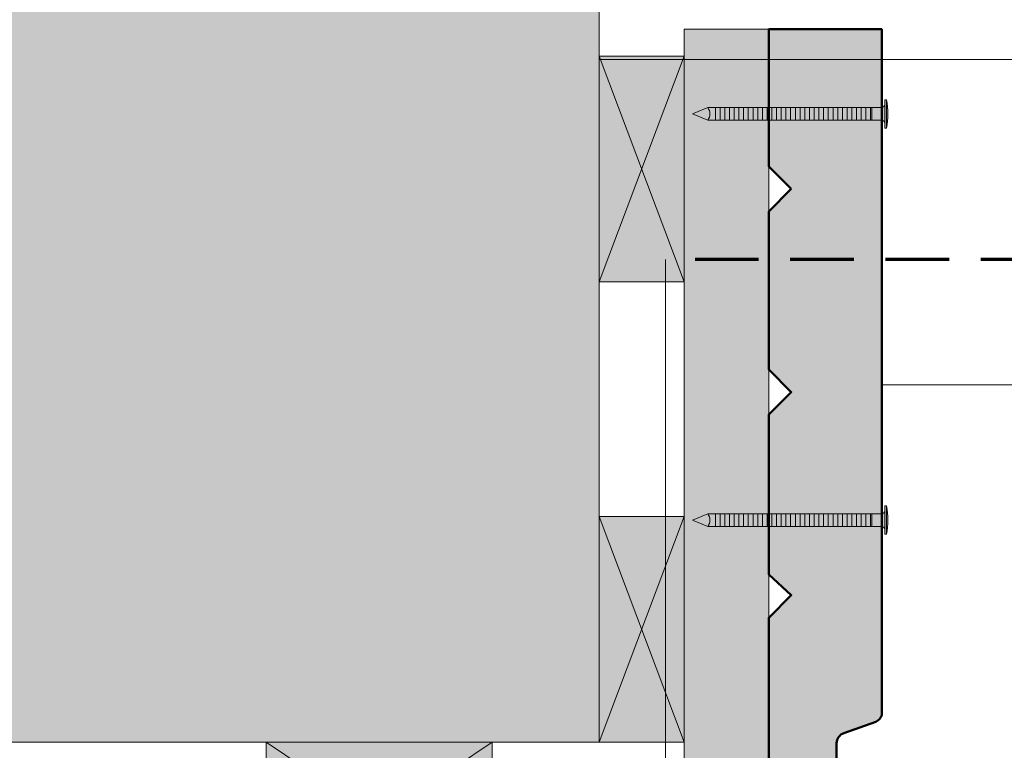
# Model space of a CAD drawing. Units: millimetres. Extents: x 474 to 868, y -2436 to -1894.
# Drawn here: x 560 to 629, y -2196 to -2144 of the extents above; entities that cross this region are included whole.
import ezdxf

# ---------------------------------------------------------------- set-up
doc = ezdxf.new("R2010")
doc.units = ezdxf.units.MM
doc.header["$LTSCALE"] = 2
doc.linetypes.add('CADWORK_12', pattern=[3.75, 2.5, -1.25])
doc.layers.add('Ech.1_5', color=7, linetype='Continuous')

msp = doc.modelspace()

# ---------------------------------------------------------------- hatches: boundary and pattern name
at = {"layer": 'Ech.1_5', "lineweight": 5, "true_color": 0xe9ddf7, "transparency": 33554687}
msp.add_hatch(color=254, dxfattribs=at).paths.add_polyline_path([(493.862, -2165.649), (479.48, -2160.005), (486.671, -2166.599), (486.671, -2195.334), (600.737, -2195.334), (600.737, -2119.799), (486.671, -2119.799), (486.671, -2159.054)])
at = {"layer": 'Ech.1_5', "lineweight": 20, "true_color": 0x916a48, "transparency": 33554687}
for points in [[(606.737, -2224.139), (612.737, -2224.139), (612.737, -2144.799), (606.737, -2144.799)], [(606.737, -2146.697), (600.737, -2146.697), (600.737, -2162.697), (606.737, -2162.697)], [(606.737, -2179.334), (600.737, -2179.334), (600.737, -2195.334), (606.737, -2195.334)], [(577.137, -2206.134), (593.137, -2206.134), (593.137, -2195.334), (577.137, -2195.334)]]:
    msp.add_hatch(color=35, dxfattribs=at).paths.add_polyline_path(points)
at = {"layer": 'Ech.1_5', "lineweight": 20, "true_color": 0x804040, "transparency": 33554687}
msp.add_hatch(color=17, dxfattribs=at).paths.add_polyline_path([(614.337, -2156.118), (612.737, -2157.718), (612.737, -2168.918), (614.337, -2170.518), (612.737, -2172.118), (612.737, -2183.449), (614.337, -2184.918), (612.737, -2186.518), (612.737, -2200.18), (615.325, -2200.18), (615.325, -2203.337), (615.823, -2204.918), (617.221, -2204.918), (617.545, -2203.854), (617.545, -2199.576), (617.18, -2199.104), (617.545, -2198.675), (617.545, -2195.425, -0.313133), (618.066, -2194.698), (620.322, -2193.892, 0.255599), (620.743, -2193.423), (620.743, -2144.799), (617.77, -2144.799), (615.152, -2144.799), (612.737, -2144.799), (612.737, -2154.518)])
at = {"layer": 'Ech.1_5', "lineweight": 5, "transparency": 33554687}
for points in [[(620.965, -2149.792), (620.965, -2150.125), (620.965, -2151.473), (620.965, -2151.807), (621.087, -2151.807), (621.087, -2149.792)], [(607.348, -2150.799), (608.413, -2151.251, 0.351359), (608.413, -2150.347)], [(608.413, -2151.251), (608.959, -2151.251), (608.959, -2150.347), (608.413, -2150.347, -0.351359)], [(609.293, -2150.347), (608.959, -2150.347), (608.959, -2151.251), (609.293, -2151.251)], [(609.626, -2150.347), (609.293, -2150.347), (609.293, -2151.251), (609.626, -2151.251)], [(609.959, -2150.347), (609.626, -2150.347), (609.626, -2151.251), (609.959, -2151.251)], [(610.293, -2150.347), (609.959, -2150.347), (609.959, -2151.251), (610.293, -2151.251)], [(610.626, -2150.347), (610.293, -2150.347), (610.293, -2151.251), (610.626, -2151.251)], [(610.959, -2150.347), (610.626, -2150.347), (610.626, -2151.251), (610.959, -2151.251)], [(611.293, -2150.347), (610.959, -2150.347), (610.959, -2151.251), (611.293, -2151.251)], [(611.626, -2150.347), (611.293, -2150.347), (611.293, -2151.251), (611.626, -2151.251)], [(611.959, -2150.347), (611.626, -2150.347), (611.626, -2151.251), (611.959, -2151.251)], [(612.293, -2150.347), (611.959, -2150.347), (611.959, -2151.251), (612.293, -2151.251)], [(612.626, -2150.347), (612.293, -2150.347), (612.293, -2151.251), (612.626, -2151.251)], [(612.959, -2150.347), (612.626, -2150.347), (612.626, -2151.251), (612.959, -2151.251)], [(613.293, -2150.347), (612.959, -2150.347), (612.959, -2151.251), (613.293, -2151.251)], [(613.626, -2150.347), (613.293, -2150.347), (613.293, -2151.251), (613.626, -2151.251)], [(613.959, -2150.347), (613.626, -2150.347), (613.626, -2151.251), (613.959, -2151.251)], [(614.293, -2150.347), (613.959, -2150.347), (613.959, -2151.251), (614.293, -2151.251)], [(614.626, -2150.347), (614.293, -2150.347), (614.293, -2151.251), (614.626, -2151.251)], [(614.959, -2150.347), (614.626, -2150.347), (614.626, -2151.251), (614.959, -2151.251)], [(615.293, -2150.347), (614.959, -2150.347), (614.959, -2151.251), (615.293, -2151.251)], [(615.626, -2150.347), (615.293, -2150.347), (615.293, -2151.251), (615.626, -2151.251)], [(615.959, -2150.347), (615.626, -2150.347), (615.626, -2151.251), (615.959, -2151.251)], [(616.293, -2150.347), (615.959, -2150.347), (615.959, -2151.251), (616.293, -2151.251)], [(616.626, -2150.347), (616.293, -2150.347), (616.293, -2151.251), (616.626, -2151.251)], [(616.959, -2150.347), (616.626, -2150.347), (616.626, -2151.251), (616.959, -2151.251)], [(617.293, -2150.347), (616.959, -2150.347), (616.959, -2151.251), (617.293, -2151.251)], [(617.626, -2150.347), (617.293, -2150.347), (617.293, -2151.251), (617.626, -2151.251)], [(617.959, -2150.347), (617.626, -2150.347), (617.626, -2151.251), (617.959, -2151.251)], [(618.293, -2150.347), (617.959, -2150.347), (617.959, -2151.251), (618.293, -2151.251)], [(618.626, -2150.347), (618.293, -2150.347), (618.293, -2151.251), (618.626, -2151.251)], [(618.959, -2150.347), (618.626, -2150.347), (618.626, -2151.251), (618.959, -2151.251)], [(619.293, -2150.347), (618.959, -2150.347), (618.959, -2151.251), (619.293, -2151.251)], [(619.626, -2150.347), (619.293, -2150.347), (619.293, -2151.251), (619.626, -2151.251)], [(619.959, -2150.347), (619.626, -2150.347), (619.626, -2151.251), (619.959, -2151.251)], [(619.959, -2150.347), (620.743, -2150.347, 0.414214), (620.965, -2150.125), (620.965, -2151.473, 0.414214), (620.743, -2151.251), (619.959, -2151.251)], [(607.348, -2179.599), (608.413, -2180.051, 0.351359), (608.413, -2179.147)], [(608.413, -2180.051), (608.959, -2180.051), (608.959, -2179.147), (608.413, -2179.147, -0.351359)], [(609.293, -2179.147), (608.959, -2179.147), (608.959, -2180.051), (609.293, -2180.051)], [(609.626, -2179.147), (609.293, -2179.147), (609.293, -2180.051), (609.626, -2180.051)], [(609.959, -2179.147), (609.626, -2179.147), (609.626, -2180.051), (609.959, -2180.051)], [(610.293, -2179.147), (609.959, -2179.147), (609.959, -2180.051), (610.293, -2180.051)], [(610.626, -2179.147), (610.293, -2179.147), (610.293, -2180.051), (610.626, -2180.051)], [(610.959, -2179.147), (610.626, -2179.147), (610.626, -2180.051), (610.959, -2180.051)], [(611.293, -2179.147), (610.959, -2179.147), (610.959, -2180.051), (611.293, -2180.051)], [(611.626, -2179.147), (611.293, -2179.147), (611.293, -2180.051), (611.626, -2180.051)], [(611.959, -2179.147), (611.626, -2179.147), (611.626, -2180.051), (611.959, -2180.051)], [(612.293, -2179.147), (611.959, -2179.147), (611.959, -2180.051), (612.293, -2180.051)], [(612.626, -2179.147), (612.293, -2179.147), (612.293, -2180.051), (612.626, -2180.051)], [(612.959, -2179.147), (612.626, -2179.147), (612.626, -2180.051), (612.959, -2180.051)], [(613.293, -2179.147), (612.959, -2179.147), (612.959, -2180.051), (613.293, -2180.051)], [(613.626, -2179.147), (613.293, -2179.147), (613.293, -2180.051), (613.626, -2180.051)], [(613.959, -2179.147), (613.626, -2179.147), (613.626, -2180.051), (613.959, -2180.051)], [(614.293, -2179.147), (613.959, -2179.147), (613.959, -2180.051), (614.293, -2180.051)], [(614.626, -2179.147), (614.293, -2179.147), (614.293, -2180.051), (614.626, -2180.051)], [(614.959, -2179.147), (614.626, -2179.147), (614.626, -2180.051), (614.959, -2180.051)], [(615.293, -2179.147), (614.959, -2179.147), (614.959, -2180.051), (615.293, -2180.051)], [(615.626, -2179.147), (615.293, -2179.147), (615.293, -2180.051), (615.626, -2180.051)], [(615.959, -2179.147), (615.626, -2179.147), (615.626, -2180.051), (615.959, -2180.051)], [(616.293, -2179.147), (615.959, -2179.147), (615.959, -2180.051), (616.293, -2180.051)], [(616.626, -2179.147), (616.293, -2179.147), (616.293, -2180.051), (616.626, -2180.051)], [(616.959, -2179.147), (616.626, -2179.147), (616.626, -2180.051), (616.959, -2180.051)], [(617.293, -2179.147), (616.959, -2179.147), (616.959, -2180.051), (617.293, -2180.051)], [(617.626, -2179.147), (617.293, -2179.147), (617.293, -2180.051), (617.626, -2180.051)], [(617.959, -2179.147), (617.626, -2179.147), (617.626, -2180.051), (617.959, -2180.051)], [(618.293, -2179.147), (617.959, -2179.147), (617.959, -2180.051), (618.293, -2180.051)], [(618.626, -2179.147), (618.293, -2179.147), (618.293, -2180.051), (618.626, -2180.051)], [(618.959, -2179.147), (618.626, -2179.147), (618.626, -2180.051), (618.959, -2180.051)], [(619.293, -2179.147), (618.959, -2179.147), (618.959, -2180.051), (619.293, -2180.051)], [(619.626, -2179.147), (619.293, -2179.147), (619.293, -2180.051), (619.626, -2180.051)], [(619.959, -2179.147), (619.626, -2179.147), (619.626, -2180.051), (619.959, -2180.051)], [(619.959, -2179.147), (620.743, -2179.147, 0.414214), (620.965, -2178.925), (620.965, -2180.273, 0.414214), (620.743, -2180.051), (619.959, -2180.051)], [(620.965, -2178.592), (620.965, -2178.925), (620.965, -2180.273), (620.965, -2180.607), (621.087, -2180.607), (621.087, -2178.592)]]:
    msp.add_hatch(color=252, dxfattribs=at).paths.add_polyline_path(points)
h = msp.add_hatch(color=252, dxfattribs=at)
edge = h.paths.add_edge_path()
edge.add_line((621.087, -2149.792), (621.087, -2151.807))
edge.add_arc((616.062, -2150.799), 5.125, 348.66328, 371.33672)
h = msp.add_hatch(color=252, dxfattribs=at)
edge = h.paths.add_edge_path()
edge.add_line((621.087, -2178.592), (621.087, -2180.607))
edge.add_arc((616.062, -2179.599), 5.125, 348.66328, 371.33672)

# ---------------------------------------------------------------- linework, layer by layer
at = {"layer": 'Ech.1_5', "color": 190, "lineweight": 20}
for p, q in [((600.737, -2162.697), (606.737, -2146.697)), ((606.737, -2162.697), (600.737, -2146.697)), ((620.743, -2170.001), (666.018, -2170.001)), ((600.737, -2195.334), (606.737, -2179.334)), ((606.737, -2195.334), (600.737, -2179.334))]:
    msp.add_line(p, q, dxfattribs=at)
at = {"layer": 'Ech.1_5', "color": 7, "lineweight": 20}
msp.add_line((666.018, -2146.951), (600.737, -2146.951), dxfattribs=at)
at = {"layer": 'Ech.1_5', "color": 190, "lineweight": 9}
for p, q in [((620.965, -2149.792), (621.087, -2149.792)), ((620.965, -2149.792), (620.965, -2150.125)), ((621.087, -2151.807), (621.087, -2149.792)), ((607.348, -2150.799), (608.413, -2150.347)), ((608.413, -2150.347), (620.743, -2150.347)), ((608.959, -2151.251), (608.959, -2150.347)), ((609.293, -2151.251), (609.293, -2150.347)), ((609.626, -2151.251), (609.626, -2150.347)), ((609.959, -2151.251), (609.959, -2150.347)), ((610.293, -2151.251), (610.293, -2150.347)), ((610.626, -2151.251), (610.626, -2150.347)), ((610.959, -2151.251), (610.959, -2150.347)), ((611.293, -2151.251), (611.293, -2150.347)), ((611.626, -2151.251), (611.626, -2150.347)), ((611.959, -2151.251), (611.959, -2150.347)), ((612.293, -2151.251), (612.293, -2150.347)), ((612.626, -2151.251), (612.626, -2150.347)), ((612.959, -2151.251), (612.959, -2150.347)), ((613.293, -2151.251), (613.293, -2150.347)), ((613.626, -2151.251), (613.626, -2150.347)), ((613.959, -2151.251), (613.959, -2150.347)), ((614.293, -2151.251), (614.293, -2150.347)), ((614.626, -2151.251), (614.626, -2150.347)), ((614.959, -2151.251), (614.959, -2150.347)), ((615.293, -2151.251), (615.293, -2150.347)), ((615.626, -2151.251), (615.626, -2150.347)), ((615.959, -2151.251), (615.959, -2150.347)), ((616.293, -2151.251), (616.293, -2150.347)), ((616.626, -2151.251), (616.626, -2150.347)), ((616.959, -2151.251), (616.959, -2150.347)), ((617.293, -2151.251), (617.293, -2150.347)), ((617.626, -2151.251), (617.626, -2150.347)), ((617.959, -2151.251), (617.959, -2150.347)), ((618.293, -2151.251), (618.293, -2150.347)), ((618.626, -2151.251), (618.626, -2150.347)), ((618.959, -2151.251), (618.959, -2150.347)), ((619.293, -2151.251), (619.293, -2150.347)), ((619.626, -2151.251), (619.626, -2150.347)), ((619.626, -2151.251), (619.626, -2150.347)), ((620.043, -2151.251), (620.043, -2150.347)), ((620.959, -2151.251), (620.959, -2150.347)), ((620.965, -2151.473), (620.965, -2150.125)), ((607.348, -2150.799), (608.413, -2151.251)), ((608.413, -2151.251), (620.743, -2151.251)), ((620.965, -2151.807), (620.965, -2151.473)), ((620.965, -2151.807), (621.087, -2151.807)), ((607.348, -2179.599), (608.413, -2179.147)), ((608.413, -2179.147), (620.743, -2179.147)), ((608.959, -2180.051), (608.959, -2179.147)), ((609.293, -2180.051), (609.293, -2179.147)), ((609.626, -2180.051), (609.626, -2179.147)), ((609.959, -2180.051), (609.959, -2179.147)), ((610.293, -2180.051), (610.293, -2179.147)), ((610.626, -2180.051), (610.626, -2179.147)), ((610.959, -2180.051), (610.959, -2179.147)), ((611.293, -2180.051), (611.293, -2179.147)), ((611.626, -2180.051), (611.626, -2179.147)), ((611.959, -2180.051), (611.959, -2179.147)), ((612.293, -2180.051), (612.293, -2179.147)), ((612.626, -2180.051), (612.626, -2179.147)), ((612.959, -2180.051), (612.959, -2179.147)), ((613.293, -2180.051), (613.293, -2179.147)), ((613.626, -2180.051), (613.626, -2179.147)), ((613.959, -2180.051), (613.959, -2179.147)), ((614.293, -2180.051), (614.293, -2179.147)), ((614.626, -2180.051), (614.626, -2179.147)), ((614.959, -2180.051), (614.959, -2179.147)), ((615.293, -2180.051), (615.293, -2179.147)), ((615.626, -2180.051), (615.626, -2179.147)), ((615.959, -2180.051), (615.959, -2179.147)), ((616.293, -2180.051), (616.293, -2179.147)), ((616.626, -2180.051), (616.626, -2179.147)), ((616.959, -2180.051), (616.959, -2179.147)), ((617.293, -2180.051), (617.293, -2179.147)), ((617.626, -2180.051), (617.626, -2179.147)), ((617.959, -2180.051), (617.959, -2179.147)), ((618.293, -2180.051), (618.293, -2179.147)), ((618.626, -2180.051), (618.626, -2179.147)), ((618.959, -2180.051), (618.959, -2179.147)), ((619.293, -2180.051), (619.293, -2179.147)), ((619.626, -2180.051), (619.626, -2179.147)), ((619.626, -2180.051), (619.626, -2179.147)), ((620.043, -2180.051), (620.043, -2179.147)), ((620.959, -2180.051), (620.959, -2179.147)), ((620.965, -2178.592), (621.087, -2178.592)), ((620.965, -2178.592), (620.965, -2178.925)), ((620.965, -2180.273), (620.965, -2178.925)), ((621.087, -2180.607), (621.087, -2178.592)), ((607.348, -2179.599), (608.413, -2180.051)), ((608.413, -2180.051), (620.743, -2180.051)), ((620.965, -2180.607), (620.965, -2180.273)), ((620.965, -2180.607), (621.087, -2180.607))]:
    msp.add_line(p, q, dxfattribs=at)
at = {"layer": 'Ech.1_5', "color": 190, "lineweight": 20}
for points in [[(600.737, -2119.734), (600.737, -2195.334), (564.737, -2195.334), (486.671, -2195.334), (486.671, -2166.534), (479.48, -2159.939), (493.862, -2165.583), (486.671, -2158.989), (486.671, -2119.734), (600.737, -2119.734)], [(600.737, -2119.734), (600.737, -2195.334), (564.737, -2195.334), (486.671, -2195.334), (486.671, -2166.534), (479.48, -2159.939), (493.862, -2165.583), (486.671, -2158.989), (486.671, -2119.734), (600.737, -2119.734)], [(600.737, -2119.734), (600.737, -2195.334), (564.737, -2195.334), (486.671, -2195.334), (486.671, -2166.534), (479.48, -2159.939), (493.862, -2165.583), (486.671, -2158.989), (486.671, -2119.734), (600.737, -2119.734)], [(600.737, -2119.734), (600.737, -2195.334), (564.737, -2195.334), (486.671, -2195.334), (486.671, -2166.534), (479.48, -2159.939), (493.862, -2165.583), (486.671, -2158.989), (486.671, -2119.734), (600.737, -2119.734)], [(493.862, -2165.649), (479.48, -2160.005), (486.671, -2166.599), (486.671, -2195.334), (600.737, -2195.334), (600.737, -2119.799), (486.671, -2119.799), (486.671, -2159.054), (493.862, -2165.649)], [(493.862, -2165.649), (479.48, -2160.005), (486.671, -2166.599), (486.671, -2195.334), (600.737, -2195.334), (600.737, -2119.799), (486.671, -2119.799), (486.671, -2159.054), (493.862, -2165.649)], [(606.737, -2224.139), (612.737, -2224.139), (612.737, -2144.799), (606.737, -2144.799), (606.737, -2224.139)], [(606.737, -2146.697), (600.737, -2146.697), (600.737, -2162.697), (606.737, -2162.697), (606.737, -2146.697)], [(600.737, -2146.697), (600.737, -2162.697), (606.737, -2162.697), (606.737, -2146.697), (600.737, -2146.697)], [(606.737, -2179.334), (600.737, -2179.334), (600.737, -2195.334), (606.737, -2195.334), (606.737, -2179.334)], [(600.737, -2179.334), (600.737, -2195.334), (606.737, -2195.334), (606.737, -2179.334), (600.737, -2179.334)], [(577.137, -2206.134), (593.137, -2206.134), (593.137, -2195.334), (577.137, -2195.334), (577.137, -2206.134)], [(577.137, -2195.334), (593.137, -2206.134), (593.137, -2195.334), (577.137, -2206.134)]]:
    msp.add_lwpolyline(points, dxfattribs=at)
at = {"layer": 'Ech.1_5', "color": 7, "lineweight": 20}
msp.add_lwpolyline([(612.737, -2144.799), (612.737, -2154.518), (614.337, -2156.118), (612.737, -2157.718), (612.737, -2168.918), (614.337, -2170.518), (612.737, -2172.118), (612.737, -2183.449), (614.337, -2184.918), (612.737, -2186.518), (612.737, -2200.18), (615.325, -2200.18), (615.325, -2203.337), (615.823, -2204.918), (617.221, -2204.918), (617.545, -2203.854), (617.545, -2199.576), (617.18, -2199.104), (617.545, -2198.675), (617.545, -2195.425, -0.313133), (618.066, -2194.698), (620.322, -2193.892, 0.255599), (620.743, -2193.423), (620.743, -2144.799)], format="xyb", dxfattribs=at)
at = {"layer": 'Ech.1_5', "color": 7, "lineweight": 50}
msp.add_lwpolyline([(617.545, -2198.675), (617.545, -2195.425, -0.313133), (618.066, -2194.698), (620.322, -2193.892, 0.255599), (620.743, -2193.423), (620.743, -2144.799), (617.77, -2144.799), (615.152, -2144.799), (612.737, -2144.799), (612.737, -2154.518), (614.337, -2156.118)], format="xyb", dxfattribs=at)
at = {"layer": 'Ech.1_5', "color": 7, "lineweight": 9}
for points in [[(620.965, -2149.792), (620.965, -2150.125), (620.965, -2151.473), (620.965, -2151.807), (621.087, -2151.807), (621.087, -2149.792), (620.965, -2149.792)], [(609.293, -2150.347), (608.959, -2150.347), (608.959, -2151.251), (609.293, -2151.251), (609.293, -2150.347)], [(609.626, -2150.347), (609.293, -2150.347), (609.293, -2151.251), (609.626, -2151.251), (609.626, -2150.347)], [(609.959, -2150.347), (609.626, -2150.347), (609.626, -2151.251), (609.959, -2151.251), (609.959, -2150.347)], [(610.293, -2150.347), (609.959, -2150.347), (609.959, -2151.251), (610.293, -2151.251), (610.293, -2150.347)], [(610.626, -2150.347), (610.293, -2150.347), (610.293, -2151.251), (610.626, -2151.251), (610.626, -2150.347)], [(610.959, -2150.347), (610.626, -2150.347), (610.626, -2151.251), (610.959, -2151.251), (610.959, -2150.347)], [(611.293, -2150.347), (610.959, -2150.347), (610.959, -2151.251), (611.293, -2151.251), (611.293, -2150.347)], [(611.626, -2150.347), (611.293, -2150.347), (611.293, -2151.251), (611.626, -2151.251), (611.626, -2150.347)], [(611.959, -2150.347), (611.626, -2150.347), (611.626, -2151.251), (611.959, -2151.251), (611.959, -2150.347)], [(612.293, -2150.347), (611.959, -2150.347), (611.959, -2151.251), (612.293, -2151.251), (612.293, -2150.347)], [(612.626, -2150.347), (612.293, -2150.347), (612.293, -2151.251), (612.626, -2151.251), (612.626, -2150.347)], [(612.959, -2150.347), (612.626, -2150.347), (612.626, -2151.251), (612.959, -2151.251), (612.959, -2150.347)], [(613.293, -2150.347), (612.959, -2150.347), (612.959, -2151.251), (613.293, -2151.251), (613.293, -2150.347)], [(613.626, -2150.347), (613.293, -2150.347), (613.293, -2151.251), (613.626, -2151.251), (613.626, -2150.347)], [(613.959, -2150.347), (613.626, -2150.347), (613.626, -2151.251), (613.959, -2151.251), (613.959, -2150.347)], [(614.293, -2150.347), (613.959, -2150.347), (613.959, -2151.251), (614.293, -2151.251), (614.293, -2150.347)], [(614.626, -2150.347), (614.293, -2150.347), (614.293, -2151.251), (614.626, -2151.251), (614.626, -2150.347)], [(614.959, -2150.347), (614.626, -2150.347), (614.626, -2151.251), (614.959, -2151.251), (614.959, -2150.347)], [(615.293, -2150.347), (614.959, -2150.347), (614.959, -2151.251), (615.293, -2151.251), (615.293, -2150.347)], [(615.626, -2150.347), (615.293, -2150.347), (615.293, -2151.251), (615.626, -2151.251), (615.626, -2150.347)], [(615.959, -2150.347), (615.626, -2150.347), (615.626, -2151.251), (615.959, -2151.251), (615.959, -2150.347)], [(616.293, -2150.347), (615.959, -2150.347), (615.959, -2151.251), (616.293, -2151.251), (616.293, -2150.347)], [(616.626, -2150.347), (616.293, -2150.347), (616.293, -2151.251), (616.626, -2151.251), (616.626, -2150.347)], [(616.959, -2150.347), (616.626, -2150.347), (616.626, -2151.251), (616.959, -2151.251), (616.959, -2150.347)], [(617.293, -2150.347), (616.959, -2150.347), (616.959, -2151.251), (617.293, -2151.251), (617.293, -2150.347)], [(617.626, -2150.347), (617.293, -2150.347), (617.293, -2151.251), (617.626, -2151.251), (617.626, -2150.347)], [(617.959, -2150.347), (617.626, -2150.347), (617.626, -2151.251), (617.959, -2151.251), (617.959, -2150.347)], [(618.293, -2150.347), (617.959, -2150.347), (617.959, -2151.251), (618.293, -2151.251), (618.293, -2150.347)], [(618.626, -2150.347), (618.293, -2150.347), (618.293, -2151.251), (618.626, -2151.251), (618.626, -2150.347)], [(618.959, -2150.347), (618.626, -2150.347), (618.626, -2151.251), (618.959, -2151.251), (618.959, -2150.347)], [(619.293, -2150.347), (618.959, -2150.347), (618.959, -2151.251), (619.293, -2151.251), (619.293, -2150.347)], [(619.626, -2150.347), (619.293, -2150.347), (619.293, -2151.251), (619.626, -2151.251), (619.626, -2150.347)], [(619.959, -2150.347), (619.626, -2150.347), (619.626, -2151.251), (619.959, -2151.251), (619.959, -2150.347)], [(609.293, -2179.147), (608.959, -2179.147), (608.959, -2180.051), (609.293, -2180.051), (609.293, -2179.147)], [(609.626, -2179.147), (609.293, -2179.147), (609.293, -2180.051), (609.626, -2180.051), (609.626, -2179.147)], [(609.959, -2179.147), (609.626, -2179.147), (609.626, -2180.051), (609.959, -2180.051), (609.959, -2179.147)], [(610.293, -2179.147), (609.959, -2179.147), (609.959, -2180.051), (610.293, -2180.051), (610.293, -2179.147)], [(610.626, -2179.147), (610.293, -2179.147), (610.293, -2180.051), (610.626, -2180.051), (610.626, -2179.147)], [(610.959, -2179.147), (610.626, -2179.147), (610.626, -2180.051), (610.959, -2180.051), (610.959, -2179.147)], [(611.293, -2179.147), (610.959, -2179.147), (610.959, -2180.051), (611.293, -2180.051), (611.293, -2179.147)], [(611.626, -2179.147), (611.293, -2179.147), (611.293, -2180.051), (611.626, -2180.051), (611.626, -2179.147)], [(611.959, -2179.147), (611.626, -2179.147), (611.626, -2180.051), (611.959, -2180.051), (611.959, -2179.147)], [(612.293, -2179.147), (611.959, -2179.147), (611.959, -2180.051), (612.293, -2180.051), (612.293, -2179.147)], [(612.626, -2179.147), (612.293, -2179.147), (612.293, -2180.051), (612.626, -2180.051), (612.626, -2179.147)], [(612.959, -2179.147), (612.626, -2179.147), (612.626, -2180.051), (612.959, -2180.051), (612.959, -2179.147)], [(613.293, -2179.147), (612.959, -2179.147), (612.959, -2180.051), (613.293, -2180.051), (613.293, -2179.147)], [(613.626, -2179.147), (613.293, -2179.147), (613.293, -2180.051), (613.626, -2180.051), (613.626, -2179.147)], [(613.959, -2179.147), (613.626, -2179.147), (613.626, -2180.051), (613.959, -2180.051), (613.959, -2179.147)], [(614.293, -2179.147), (613.959, -2179.147), (613.959, -2180.051), (614.293, -2180.051), (614.293, -2179.147)], [(614.626, -2179.147), (614.293, -2179.147), (614.293, -2180.051), (614.626, -2180.051), (614.626, -2179.147)], [(614.959, -2179.147), (614.626, -2179.147), (614.626, -2180.051), (614.959, -2180.051), (614.959, -2179.147)], [(615.293, -2179.147), (614.959, -2179.147), (614.959, -2180.051), (615.293, -2180.051), (615.293, -2179.147)], [(615.626, -2179.147), (615.293, -2179.147), (615.293, -2180.051), (615.626, -2180.051), (615.626, -2179.147)], [(615.959, -2179.147), (615.626, -2179.147), (615.626, -2180.051), (615.959, -2180.051), (615.959, -2179.147)], [(616.293, -2179.147), (615.959, -2179.147), (615.959, -2180.051), (616.293, -2180.051), (616.293, -2179.147)], [(616.626, -2179.147), (616.293, -2179.147), (616.293, -2180.051), (616.626, -2180.051), (616.626, -2179.147)], [(616.959, -2179.147), (616.626, -2179.147), (616.626, -2180.051), (616.959, -2180.051), (616.959, -2179.147)], [(617.293, -2179.147), (616.959, -2179.147), (616.959, -2180.051), (617.293, -2180.051), (617.293, -2179.147)], [(617.626, -2179.147), (617.293, -2179.147), (617.293, -2180.051), (617.626, -2180.051), (617.626, -2179.147)], [(617.959, -2179.147), (617.626, -2179.147), (617.626, -2180.051), (617.959, -2180.051), (617.959, -2179.147)], [(618.293, -2179.147), (617.959, -2179.147), (617.959, -2180.051), (618.293, -2180.051), (618.293, -2179.147)], [(618.626, -2179.147), (618.293, -2179.147), (618.293, -2180.051), (618.626, -2180.051), (618.626, -2179.147)], [(618.959, -2179.147), (618.626, -2179.147), (618.626, -2180.051), (618.959, -2180.051), (618.959, -2179.147)], [(619.293, -2179.147), (618.959, -2179.147), (618.959, -2180.051), (619.293, -2180.051), (619.293, -2179.147)], [(619.626, -2179.147), (619.293, -2179.147), (619.293, -2180.051), (619.626, -2180.051), (619.626, -2179.147)], [(619.959, -2179.147), (619.626, -2179.147), (619.626, -2180.051), (619.959, -2180.051), (619.959, -2179.147)], [(620.965, -2178.592), (620.965, -2178.925), (620.965, -2180.273), (620.965, -2180.607), (621.087, -2180.607), (621.087, -2178.592), (620.965, -2178.592)]]:
    msp.add_lwpolyline(points, dxfattribs=at)
for points in [[(621.087, -2149.792), (621.087, -2151.807, 0.099256), (621.087, -2149.792)], [(607.348, -2150.799), (608.413, -2151.251, 0.351359), (608.413, -2150.347), (607.348, -2150.799)], [(608.413, -2151.251), (608.959, -2151.251), (608.959, -2150.347), (608.413, -2150.347, -0.351359), (608.413, -2151.251)], [(619.959, -2150.347), (620.743, -2150.347, 0.414214), (620.965, -2150.125), (620.965, -2151.473, 0.414214), (620.743, -2151.251), (619.959, -2151.251), (619.959, -2150.347)], [(607.348, -2179.599), (608.413, -2180.051, 0.351359), (608.413, -2179.147), (607.348, -2179.599)], [(608.413, -2180.051), (608.959, -2180.051), (608.959, -2179.147), (608.413, -2179.147, -0.351359), (608.413, -2180.051)], [(619.959, -2179.147), (620.743, -2179.147, 0.414214), (620.965, -2178.925), (620.965, -2180.273, 0.414214), (620.743, -2180.051), (619.959, -2180.051), (619.959, -2179.147)], [(621.087, -2178.592), (621.087, -2180.607, 0.099256), (621.087, -2178.592)]]:
    msp.add_lwpolyline(points, format="xyb", dxfattribs=at)
at = {"layer": 'Ech.1_5', "color": 7, "lineweight": 50}
msp.add_lwpolyline([(614.337, -2156.118), (612.737, -2157.718), (612.737, -2168.918), (614.337, -2170.518), (612.737, -2172.118), (612.737, -2183.449), (614.337, -2184.918), (612.737, -2186.518), (612.737, -2200.18)], dxfattribs=at)
at = {"layer": 'Ech.1_5', "color": 173, "lineweight": 20, "true_color": 0x6666cc}
msp.add_lwpolyline([(666.018, -2233.734), (662.457, -2233.734), (592.394, -2233.734), (592.394, -2225.734), (605.419, -2225.734), (605.421, -2161.112)], dxfattribs=at)
at = {"layer": 'Ech.1_5', "color": 173, "linetype": 'CADWORK_12', "lineweight": 70, "ltscale": 0.9, "true_color": 0x6666cc}
msp.add_lwpolyline([(666.018, -2161.113), (605.42, -2161.111)], dxfattribs=at)
at = {"layer": 'Ech.1_5', "color": 5, "lineweight": 20}
msp.add_lwpolyline([(577.137, -2206.134), (593.137, -2206.134), (593.137, -2195.334), (577.137, -2195.334), (577.137, -2206.134)], dxfattribs=at)
at = {"layer": 'Ech.1_5', "color": 190, "lineweight": 9}
for centre, radius, start, end in [((616.062, -2150.799), 5.125, 348.66328, 11.33672), ((607.849, -2150.799), 0.723, 321.28124, 38.71876), ((620.743, -2150.125), 0.222, 270, 0), ((620.743, -2151.473), 0.222, 360, 90), ((607.849, -2179.599), 0.723, 321.28124, 38.71876), ((620.743, -2178.925), 0.222, 270, 0), ((616.062, -2179.599), 5.125, 348.66328, 11.33672), ((620.743, -2180.273), 0.222, 360, 90)]:
    msp.add_arc(centre, radius, start, end, dxfattribs=at)

doc.saveas('drawing.dxf')
